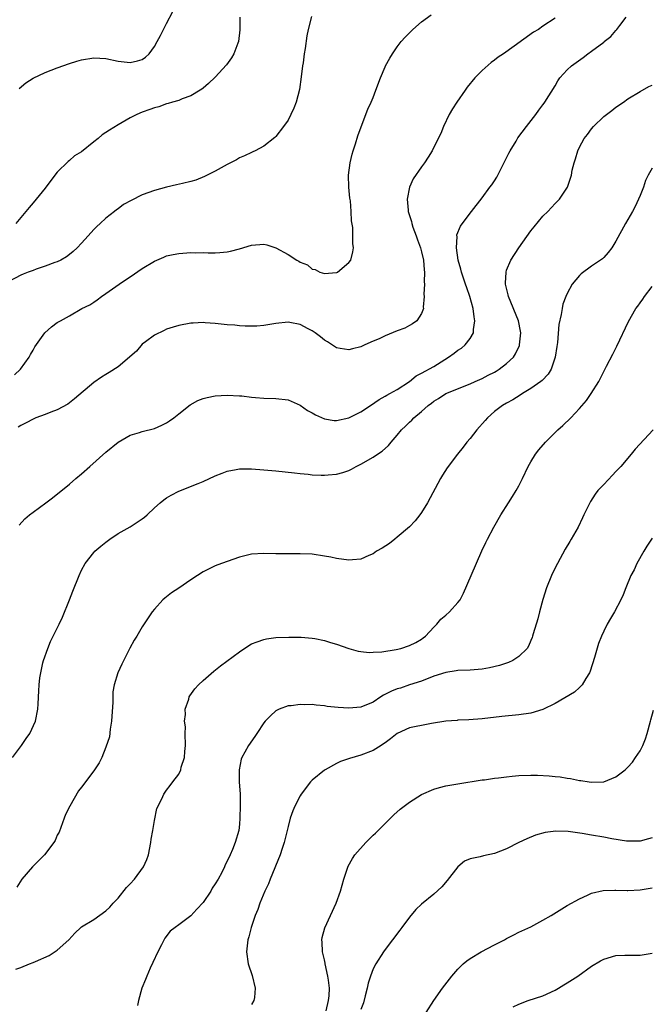
# Model space of a CAD drawing. Units: inches. Extents: x 2511000 to 2514000, y 1521000 to 1524000.
# Drawn here: x 2512723 to 2512827, y 1522414 to 1522577 of the extents above; entities that cross this region are included whole.
import ezdxf

# ---------------------------------------------------------------- set-up
doc = ezdxf.new("R2010")
doc.units = ezdxf.units.IN
doc.header["$MEASUREMENT"] = 0
doc.layers.add('LD25111521_10ft', color=82, linetype='Continuous')

msp = doc.modelspace()

# ---------------------------------------------------------------- linework, layer by layer
at = {"layer": 'LD25111521_10ft'}
for points, elevation in [([(2512722.74, 1522565.26), (2512723.81, 1522566.19), (2512725, 1522566.95), (2512727, 1522567.9), (2512729, 1522568.69), (2512731, 1522569.4), (2512732.22, 1522569.78), (2512733, 1522569.99), (2512735, 1522570.31), (2512737, 1522570.18), (2512739, 1522569.75), (2512741, 1522569.52), (2512742.2, 1522569.8), (2512743, 1522570.04), (2512743.55, 1522570.45), (2512744.15, 1522571), (2512745, 1522572.17), (2512745.43, 1522573), (2512746, 1522574), (2512746.48, 1522575), (2512747, 1522575.95), (2512748.03, 1522577.97)], 7490), ([(2512770.88, 1522577.12), (2512770.32, 1522575), (2512770.08, 1522573.92), (2512769.83, 1522571.83), (2512769.67, 1522571), (2512769.49, 1522569.49), (2512769.4, 1522569), (2512769.19, 1522567.19), (2512768.9, 1522565.1), (2512768.33, 1522563), (2512767.97, 1522562.03), (2512767.48, 1522561), (2512767, 1522560.04), (2512766.28, 1522559), (2512765, 1522557.33), (2512764.83, 1522557.17), (2512763, 1522555.75), (2512761.57, 1522555), (2512761.19, 1522554.81), (2512761, 1522554.74), (2512759.85, 1522554.15), (2512759, 1522553.81), (2512758.49, 1522553.5), (2512757, 1522552.76), (2512756.47, 1522552.47), (2512755, 1522551.65), (2512753.25, 1522550.75), (2512751.82, 1522550.18), (2512751, 1522549.93), (2512749.63, 1522549.63), (2512748.63, 1522549.37), (2512747, 1522549), (2512745, 1522548.46), (2512743, 1522547.74), (2512741.17, 1522546.83), (2512739.88, 1522546.12), (2512739, 1522545.44), (2512738.73, 1522545.27), (2512738.44, 1522545), (2512737, 1522543.88), (2512736.05, 1522543), (2512735.48, 1522542.52), (2512735, 1522542.05), (2512734.06, 1522541), (2512733, 1522539.78), (2512732.27, 1522539), (2512731.62, 1522538.38), (2512731, 1522537.88), (2512730.5, 1522537.5), (2512729.57, 1522537), (2512729, 1522536.72), (2512728.61, 1522536.61), (2512727, 1522535.96), (2512725.5, 1522535.5), (2512725, 1522535.29), (2512724.21, 1522535), (2512723.36, 1522534.64), (2512723, 1522534.52), (2512721, 1522533.48)], 7470), ([(2512721.92, 1522518.08), (2512722.95, 1522519), (2512724.36, 1522521), (2512724.57, 1522521.43), (2512725, 1522522.12), (2512725.32, 1522522.68), (2512726.95, 1522525), (2512728.02, 1522525.98), (2512729, 1522526.69), (2512729.52, 1522527), (2512731, 1522527.82), (2512733.05, 1522529), (2512734.38, 1522529.62), (2512735, 1522530.06), (2512735.58, 1522530.42), (2512736.29, 1522531), (2512737, 1522531.46), (2512739.17, 1522533), (2512740.25, 1522533.75), (2512741, 1522534.22), (2512743, 1522535.6), (2512745, 1522536.83), (2512746.52, 1522537.48), (2512747, 1522537.66), (2512748.1, 1522537.9), (2512749, 1522538.08), (2512751, 1522538.22), (2512751.8, 1522538.2), (2512753, 1522538.23), (2512753.82, 1522538.18), (2512755, 1522538.19), (2512755.79, 1522538.21), (2512757, 1522538.33), (2512757.55, 1522538.45), (2512759, 1522538.84), (2512761, 1522539.46), (2512763, 1522539.61), (2512763.49, 1522539.49), (2512765, 1522538.99), (2512767, 1522537.92), (2512768.43, 1522537), (2512768.8, 1522536.8), (2512769, 1522536.65), (2512770.19, 1522536.19), (2512771, 1522535.5), (2512771.46, 1522535.46), (2512772.24, 1522535), (2512773, 1522534.75), (2512775, 1522534.93), (2512775.05, 1522534.95), (2512775.14, 1522535), (2512777, 1522536.61), (2512777.33, 1522537), (2512777.68, 1522538.32), (2512777.8, 1522539), (2512777.7, 1522539.7), (2512777.65, 1522542.35), (2512777.43, 1522543.43), (2512777.41, 1522545), (2512777.27, 1522546.73), (2512777.18, 1522547.18), (2512777.02, 1522549), (2512776.98, 1522551), (2512777.24, 1522553), (2512777.58, 1522554.42), (2512777.75, 1522555), (2512778.13, 1522556.13), (2512778.52, 1522557.48), (2512779.04, 1522558.96), (2512780.17, 1522561.83), (2512780.69, 1522563), (2512781, 1522563.77), (2512781.49, 1522565), (2512782.25, 1522567), (2512783, 1522568.82), (2512783.08, 1522569), (2512783.75, 1522570.25), (2512784.2, 1522571), (2512785, 1522572.13), (2512785.65, 1522573), (2512786.29, 1522573.71), (2512787.57, 1522575), (2512789, 1522576.23), (2512790.6, 1522577.4)], 7460), ([(2512759.05, 1522577), (2512759.09, 1522574.91), (2512758.86, 1522573), (2512758.74, 1522572.74), (2512758.1, 1522571), (2512757.7, 1522570.31), (2512756.85, 1522569.15), (2512755, 1522567.13), (2512753.89, 1522566.11), (2512753, 1522565.31), (2512752.83, 1522565.17), (2512752.55, 1522565), (2512751, 1522564.06), (2512749.54, 1522563.54), (2512749, 1522563.29), (2512747.99, 1522563), (2512747.23, 1522562.77), (2512747, 1522562.72), (2512745.74, 1522562.26), (2512745, 1522562.07), (2512744.22, 1522561.78), (2512743, 1522561.36), (2512742.12, 1522561), (2512741, 1522560.41), (2512739, 1522559.26), (2512737.6, 1522558.4), (2512737, 1522557.99), (2512736.4, 1522557.6), (2512735.71, 1522557), (2512735, 1522556.45), (2512733, 1522554.84), (2512731.84, 1522554.16), (2512731, 1522553.4), (2512730.76, 1522553.24), (2512729, 1522551.46), (2512727.91, 1522550.09), (2512727, 1522548.85), (2512725, 1522546.42), (2512724.37, 1522545.63), (2512723.82, 1522545), (2512723, 1522544), (2512722.14, 1522543)], 7480), ([(2512811, 1522576.84), (2512809, 1522575.51), (2512808.27, 1522575), (2512807.45, 1522574.55), (2512804.24, 1522572.24), (2512802.47, 1522571), (2512801.59, 1522570.41), (2512801, 1522569.91), (2512800.45, 1522569.55), (2512799, 1522568.2), (2512797.78, 1522567), (2512796.52, 1522565.48), (2512796.17, 1522565), (2512794.8, 1522563), (2512794.1, 1522561.9), (2512793.56, 1522561), (2512792.6, 1522559), (2512792.15, 1522557.85), (2512791.76, 1522557), (2512790.76, 1522555), (2512790.06, 1522553.94), (2512789.47, 1522553), (2512789, 1522552.38), (2512787.61, 1522550.39), (2512786.99, 1522549.01), (2512786.64, 1522547), (2512786.77, 1522545.23), (2512786.8, 1522545), (2512787.33, 1522543.33), (2512787.38, 1522543), (2512787.58, 1522542.42), (2512788.11, 1522541), (2512788.33, 1522540.33), (2512788.84, 1522539), (2512789, 1522538.33), (2512789.3, 1522537), (2512789.4, 1522535.4), (2512789.46, 1522535), (2512789.42, 1522533.42), (2512789.46, 1522533), (2512789.36, 1522531.36), (2512789.43, 1522531), (2512789.24, 1522529.24), (2512789.31, 1522529), (2512789, 1522528.18), (2512788.21, 1522527), (2512787.53, 1522526.47), (2512787, 1522526.23), (2512786.23, 1522525.77), (2512785, 1522525.31), (2512783, 1522524.52), (2512782.02, 1522524.02), (2512781, 1522523.61), (2512779.65, 1522523), (2512779.19, 1522522.81), (2512779, 1522522.69), (2512777.62, 1522522.38), (2512777, 1522522.19), (2512775.6, 1522522.4), (2512775, 1522522.51), (2512773.51, 1522523.51), (2512773, 1522523.78), (2512772.34, 1522524.34), (2512771.46, 1522525), (2512771, 1522525.31), (2512770.32, 1522525.68), (2512769, 1522526.36), (2512767.3, 1522526.7), (2512767, 1522526.74), (2512765, 1522526.52), (2512763, 1522526.22), (2512761.89, 1522526.11), (2512759.92, 1522526.08), (2512759, 1522526.15), (2512758.25, 1522526.25), (2512757, 1522526.32), (2512755, 1522526.54), (2512753.33, 1522526.67), (2512753, 1522526.68), (2512751.39, 1522526.61), (2512751, 1522526.58), (2512749, 1522526.21), (2512748.06, 1522525.94), (2512747, 1522525.6), (2512746.59, 1522525.41), (2512745, 1522524.64), (2512743.5, 1522523.5), (2512743, 1522523.11), (2512742.02, 1522521.98), (2512739, 1522519.37), (2512737.55, 1522518.45), (2512737, 1522518.15), (2512736.28, 1522517.72), (2512735, 1522516.83), (2512731.85, 1522514.15), (2512731, 1522513.46), (2512730.73, 1522513.27), (2512729, 1522512.32), (2512727.95, 1522511.95), (2512727, 1522511.56), (2512725.47, 1522511), (2512725, 1522510.79), (2512723.85, 1522510.15), (2512723, 1522509.74), (2512722.57, 1522509.43)], 7450), ([(2512722.7, 1522493.3), (2512723.66, 1522494.34), (2512724.42, 1522495), (2512725, 1522495.46), (2512727.1, 1522497), (2512728.18, 1522497.82), (2512731, 1522500.07), (2512732.06, 1522501), (2512733, 1522501.78), (2512734.34, 1522503), (2512737, 1522505.32), (2512739.02, 1522506.98), (2512741, 1522508.12), (2512742.56, 1522508.56), (2512743, 1522508.72), (2512745, 1522509.25), (2512746.22, 1522509.78), (2512747, 1522510.19), (2512747.49, 1522510.51), (2512748.19, 1522511), (2512749, 1522511.65), (2512750.89, 1522513.11), (2512752.17, 1522513.83), (2512753, 1522514.16), (2512753.66, 1522514.34), (2512755, 1522514.6), (2512757, 1522514.72), (2512759, 1522514.64), (2512759.39, 1522514.61), (2512761, 1522514.4), (2512761.64, 1522514.36), (2512763, 1522514.22), (2512765, 1522514.19), (2512767, 1522513.96), (2512769, 1522513.08), (2512770.22, 1522512.22), (2512771, 1522511.81), (2512771.51, 1522511.51), (2512773, 1522510.82), (2512774.58, 1522510.58), (2512775, 1522510.56), (2512777, 1522511.01), (2512779, 1522512), (2512780.6, 1522513), (2512782, 1522514), (2512783, 1522514.57), (2512783.26, 1522514.74), (2512783.79, 1522515), (2512785, 1522515.68), (2512787, 1522516.96), (2512788.1, 1522517.9), (2512789, 1522518.33), (2512791, 1522519.45), (2512793.45, 1522521), (2512794.35, 1522521.65), (2512795, 1522522.16), (2512795.55, 1522522.45), (2512796.19, 1522523), (2512797, 1522524.07), (2512797.55, 1522525), (2512797.53, 1522525.53), (2512797.78, 1522527), (2512797.65, 1522527.65), (2512797.5, 1522529), (2512796.94, 1522531), (2512796.44, 1522532.44), (2512796.22, 1522533), (2512795.59, 1522535), (2512795.48, 1522535.48), (2512795.05, 1522537), (2512794.74, 1522539), (2512794.85, 1522540.85), (2512794.82, 1522541), (2512794.83, 1522541.17), (2512795.41, 1522542.58), (2512797, 1522544.71), (2512797.24, 1522545), (2512799, 1522547.27), (2512800.27, 1522549), (2512800.59, 1522549.41), (2512801, 1522550.03), (2512801.37, 1522550.63), (2512803.38, 1522554.62), (2512803.6, 1522555), (2512804.56, 1522556.56), (2512804.88, 1522557.12), (2512806.26, 1522559), (2512807.83, 1522561), (2512808.3, 1522561.7), (2512809, 1522562.55), (2512809.17, 1522562.83), (2512809.32, 1522563), (2512811, 1522565.7), (2512811.46, 1522566.54), (2512811.79, 1522567), (2512813, 1522568.31), (2512813.69, 1522569), (2512814.47, 1522569.53), (2512815.62, 1522570.38), (2512816.36, 1522571), (2512817, 1522571.39), (2512819, 1522572.91), (2512819.1, 1522573), (2512820.19, 1522573.81), (2512821, 1522574.8), (2512821.19, 1522575), (2512821.66, 1522575.66), (2512822.68, 1522577)], 7440), ([(2512721.61, 1522455), (2512723.12, 1522457), (2512723.85, 1522458.15), (2512724.45, 1522459), (2512725.39, 1522461), (2512725.81, 1522463), (2512725.84, 1522463.84), (2512725.97, 1522466.03), (2512726, 1522467), (2512726.13, 1522468.13), (2512726.26, 1522469), (2512726.63, 1522470.63), (2512726.74, 1522471), (2512727.42, 1522473), (2512727.88, 1522474.12), (2512728.3, 1522475), (2512729.3, 1522477), (2512729.85, 1522478.15), (2512730.99, 1522480.99), (2512731.58, 1522482.42), (2512732.59, 1522485), (2512733, 1522485.88), (2512733.57, 1522487), (2512735, 1522488.81), (2512735.17, 1522489), (2512736.17, 1522489.83), (2512737, 1522490.53), (2512737.66, 1522491), (2512739, 1522491.91), (2512740.99, 1522493.01), (2512743, 1522494.33), (2512743.38, 1522494.62), (2512743.8, 1522495), (2512745, 1522496.16), (2512745.95, 1522497), (2512746.52, 1522497.48), (2512747, 1522497.8), (2512747.75, 1522498.25), (2512749, 1522498.91), (2512752.19, 1522500.19), (2512753, 1522500.5), (2512755, 1522501.41), (2512756.13, 1522501.87), (2512757, 1522502.2), (2512758.46, 1522502.46), (2512759, 1522502.57), (2512759.42, 1522502.58), (2512761, 1522502.58), (2512763, 1522502.44), (2512765, 1522502.27), (2512768.05, 1522501.95), (2512769, 1522501.81), (2512770.3, 1522501.7), (2512771, 1522501.6), (2512772.45, 1522501.55), (2512773, 1522501.52), (2512773.59, 1522501.59), (2512775, 1522501.7), (2512776.04, 1522501.96), (2512777, 1522502.32), (2512777.47, 1522502.53), (2512778.23, 1522503), (2512779, 1522503.36), (2512781, 1522504.49), (2512781.73, 1522505), (2512782.51, 1522505.49), (2512783.57, 1522506.43), (2512784, 1522507), (2512785, 1522508.13), (2512785.68, 1522509), (2512786.37, 1522509.63), (2512787, 1522510.26), (2512787.4, 1522510.6), (2512787.75, 1522511), (2512789, 1522512.04), (2512790.08, 1522513), (2512790.61, 1522513.39), (2512791, 1522513.76), (2512791.8, 1522514.2), (2512793, 1522515.03), (2512797, 1522516.61), (2512797.85, 1522517), (2512799, 1522517.49), (2512799.99, 1522518.01), (2512801, 1522518.52), (2512801.31, 1522518.69), (2512801.77, 1522519), (2512803, 1522519.94), (2512804.12, 1522521), (2512804.45, 1522521.55), (2512805.11, 1522522.89), (2512805.15, 1522523), (2512805.34, 1522525), (2512805.3, 1522525.3), (2512804.98, 1522527), (2512803.31, 1522531), (2512803.28, 1522531.28), (2512803, 1522532.34), (2512802.85, 1522533), (2512802.84, 1522533.16), (2512802.91, 1522535), (2512803, 1522535.3), (2512803.69, 1522537), (2512805.04, 1522539), (2512807, 1522541.79), (2512807.53, 1522542.47), (2512809, 1522544.23), (2512809.78, 1522545), (2512811, 1522546.3), (2512811.36, 1522546.64), (2512811.72, 1522547), (2512813.05, 1522549), (2512813.67, 1522551), (2512813.83, 1522551.83), (2512814.12, 1522553), (2512814.34, 1522553.66), (2512814.73, 1522555), (2512815, 1522555.57), (2512815.76, 1522557), (2512816.31, 1522557.69), (2512817, 1522558.61), (2512817.34, 1522559), (2512819, 1522560.62), (2512820.34, 1522561.66), (2512821, 1522562.19), (2512822.24, 1522563), (2512823, 1522563.54), (2512825, 1522564.78), (2512826.43, 1522565.57), (2512827, 1522565.81)], 7430), ([(2512827, 1522552.13), (2512826.3, 1522551), (2512825.9, 1522550.1), (2512825.54, 1522549), (2512825, 1522547.65), (2512824.76, 1522547), (2512824.18, 1522545.82), (2512823.73, 1522545), (2512822.58, 1522543), (2512821, 1522540.11), (2512820.32, 1522539), (2512819.73, 1522538.26), (2512819, 1522537.44), (2512818.78, 1522537.22), (2512818.49, 1522537), (2512817, 1522535.98), (2512815.27, 1522534.73), (2512815, 1522534.42), (2512813.82, 1522533), (2512813, 1522531.48), (2512812.78, 1522531), (2512812.29, 1522529.71), (2512812.15, 1522529), (2512812.02, 1522528.02), (2512811.61, 1522526.39), (2512811.38, 1522523.38), (2512811.26, 1522522.74), (2512811.02, 1522521), (2512810.33, 1522519), (2512809.83, 1522518.17), (2512808.86, 1522517.14), (2512808.67, 1522517), (2512807, 1522515.83), (2512805.63, 1522515), (2512805.26, 1522514.74), (2512804.03, 1522513.97), (2512803, 1522513.41), (2512802.31, 1522513), (2512801, 1522512.01), (2512799.84, 1522511), (2512799.47, 1522510.53), (2512798.08, 1522509), (2512797, 1522507.6), (2512796.46, 1522507), (2512795.84, 1522506.16), (2512794.9, 1522505), (2512793.24, 1522502.76), (2512792.45, 1522501.55), (2512792.13, 1522501), (2512790, 1522497), (2512789, 1522495.4), (2512788.73, 1522495), (2512787.97, 1522494.03), (2512786.99, 1522493.01), (2512785, 1522491.32), (2512784.58, 1522491), (2512783.72, 1522490.28), (2512782.5, 1522489.5), (2512781.57, 1522489), (2512781, 1522488.58), (2512780.29, 1522488.29), (2512779, 1522487.72), (2512777.61, 1522487.61), (2512777, 1522487.55), (2512775, 1522487.83), (2512774.03, 1522488.03), (2512773, 1522488.22), (2512771, 1522488.51), (2512769, 1522488.61), (2512766.57, 1522488.57), (2512765, 1522488.57), (2512763, 1522488.63), (2512761, 1522488.54), (2512759, 1522488.06), (2512756.04, 1522487), (2512755, 1522486.6), (2512753, 1522485.63), (2512752.07, 1522485), (2512751, 1522484.31), (2512749, 1522482.94), (2512747.83, 1522482.17), (2512747, 1522481.49), (2512746.71, 1522481.29), (2512746.4, 1522481), (2512745, 1522479.48), (2512744.63, 1522479), (2512743.94, 1522478.06), (2512743, 1522476.58), (2512742.07, 1522475), (2512741.66, 1522474.34), (2512740.96, 1522473.04), (2512739.6, 1522470.4), (2512738.97, 1522469), (2512738.35, 1522467), (2512738.17, 1522465.83), (2512738.14, 1522465), (2512738.15, 1522464.15), (2512737.94, 1522461), (2512737.71, 1522459.71), (2512737.57, 1522458.43), (2512737, 1522456.73), (2512736.31, 1522455), (2512735.88, 1522454.12), (2512735, 1522452.82), (2512733, 1522450.15), (2512732.49, 1522449.51), (2512731.04, 1522447), (2512730.35, 1522445.65), (2512730.15, 1522445), (2512729.29, 1522442.72), (2512729, 1522442.2), (2512728.63, 1522441.37), (2512728.44, 1522441), (2512726.88, 1522439), (2512724.89, 1522437), (2512723.16, 1522435), (2512722.35, 1522433.65)], 7420), ([(2512722.15, 1522420.15), (2512723, 1522420.41), (2512724.41, 1522421), (2512725, 1522421.22), (2512725.42, 1522421.42), (2512727.63, 1522422.37), (2512729, 1522423.29), (2512730.9, 1522425), (2512731.91, 1522426.09), (2512732.86, 1522427), (2512733, 1522427.11), (2512735, 1522428.35), (2512737, 1522429.74), (2512737.64, 1522430.36), (2512738.19, 1522431), (2512739, 1522431.84), (2512740.41, 1522433.59), (2512741, 1522434.22), (2512741.71, 1522435), (2512743.22, 1522437), (2512743.76, 1522438.24), (2512744, 1522439), (2512744.38, 1522441), (2512744.43, 1522441.57), (2512744.72, 1522443), (2512745, 1522444.63), (2512745.4, 1522446.6), (2512746.21, 1522448.21), (2512746.56, 1522449), (2512747, 1522449.62), (2512747.6, 1522450.4), (2512748, 1522451), (2512749, 1522452.29), (2512749.34, 1522453), (2512749.41, 1522453.41), (2512749.97, 1522455), (2512749.99, 1522455.99), (2512750.13, 1522457), (2512750.07, 1522459), (2512750.1, 1522460.1), (2512749.97, 1522461), (2512750.13, 1522462.13), (2512750.07, 1522463), (2512750.65, 1522464.65), (2512750.73, 1522465), (2512750.82, 1522465.18), (2512751.67, 1522466.33), (2512752.28, 1522467), (2512753, 1522467.7), (2512754.77, 1522469.23), (2512755.88, 1522470.12), (2512759, 1522472.46), (2512760.54, 1522473.46), (2512761, 1522473.73), (2512761.9, 1522474.1), (2512763, 1522474.48), (2512763.43, 1522474.57), (2512765, 1522474.79), (2512767.14, 1522474.86), (2512769.17, 1522474.83), (2512771, 1522474.67), (2512771.39, 1522474.61), (2512773, 1522474.28), (2512774, 1522474), (2512775, 1522473.69), (2512777, 1522473.01), (2512778.57, 1522472.57), (2512779, 1522472.49), (2512780.35, 1522472.35), (2512781, 1522472.36), (2512782.43, 1522472.43), (2512784.8, 1522472.8), (2512785.58, 1522473), (2512787, 1522473.46), (2512788.03, 1522473.97), (2512789, 1522474.53), (2512789.28, 1522474.72), (2512789.65, 1522475), (2512791, 1522476.49), (2512791.54, 1522477), (2512792.19, 1522477.81), (2512793, 1522478.5), (2512793.62, 1522479), (2512795, 1522480.55), (2512795.35, 1522481), (2512795.91, 1522482.09), (2512797.15, 1522485), (2512798.95, 1522489.05), (2512799.57, 1522490.43), (2512799.86, 1522491), (2512800.93, 1522493), (2512802.08, 1522495), (2512803.33, 1522497), (2512803.99, 1522498.01), (2512804.58, 1522499), (2512805, 1522499.77), (2512805.62, 1522501), (2512806.57, 1522503), (2512807, 1522503.76), (2512807.77, 1522505), (2512808.3, 1522505.7), (2512809.41, 1522507), (2512811, 1522508.57), (2512811.45, 1522509), (2512812.28, 1522509.72), (2512813.59, 1522511), (2512815, 1522512.51), (2512816.15, 1522513.85), (2512816.92, 1522515), (2512818.19, 1522517), (2512818.49, 1522517.51), (2512819.48, 1522519.48), (2512820.53, 1522521.47), (2512821.19, 1522522.81), (2512823.11, 1522526.89), (2512824.32, 1522529), (2512824.63, 1522529.37), (2512825, 1522529.92), (2512825.45, 1522530.55), (2512825.74, 1522531), (2512827, 1522532.61)], 7410), ([(2512827.16, 1522509), (2512824.18, 1522505.82), (2512823.51, 1522505), (2512821.8, 1522503), (2512821, 1522502.13), (2512820.44, 1522501.56), (2512819, 1522500.03), (2512818.06, 1522499), (2512817.6, 1522498.4), (2512816.81, 1522497.19), (2512816.7, 1522497), (2512815.72, 1522495), (2512815.51, 1522494.49), (2512814.78, 1522493), (2512813.66, 1522491), (2512813.4, 1522490.6), (2512812.65, 1522489.34), (2512811.37, 1522487), (2512810.59, 1522485.41), (2512810.41, 1522485), (2512809.6, 1522483), (2512808.96, 1522481.04), (2512808.4, 1522479), (2512808.14, 1522477.86), (2512807.38, 1522475.38), (2512807.29, 1522475), (2512807.21, 1522474.79), (2512807, 1522474.3), (2512806.63, 1522473.37), (2512806.41, 1522473), (2512805, 1522471.65), (2512804.06, 1522471), (2512803.33, 1522470.67), (2512803, 1522470.58), (2512801.84, 1522470.16), (2512800.21, 1522469.79), (2512799, 1522469.57), (2512797, 1522469.41), (2512795, 1522469.34), (2512794.72, 1522469.28), (2512793, 1522469.05), (2512791, 1522468.41), (2512789, 1522467.62), (2512787, 1522466.98), (2512785.53, 1522466.47), (2512785, 1522466.36), (2512784.06, 1522465.94), (2512782.71, 1522465.29), (2512782.29, 1522465), (2512781, 1522464.16), (2512779, 1522463.34), (2512777, 1522463.16), (2512775.25, 1522463.25), (2512773.45, 1522463.45), (2512773, 1522463.53), (2512771.63, 1522463.63), (2512771, 1522463.73), (2512769.7, 1522463.7), (2512769, 1522463.75), (2512767.53, 1522463.53), (2512767, 1522463.51), (2512765.55, 1522463), (2512765, 1522462.72), (2512764.09, 1522461.91), (2512763.24, 1522461), (2512763, 1522460.72), (2512761.85, 1522459), (2512761.52, 1522458.48), (2512760.49, 1522457), (2512759.91, 1522455.91), (2512759.39, 1522455), (2512759.27, 1522454.73), (2512758.94, 1522453), (2512758.97, 1522451), (2512759.1, 1522449), (2512759.14, 1522447.14), (2512759.09, 1522445), (2512759, 1522444.02), (2512758.88, 1522443), (2512758.31, 1522441), (2512757.87, 1522439.87), (2512757.49, 1522439), (2512757, 1522437.93), (2512756.65, 1522437.35), (2512756.53, 1522437), (2512756.1, 1522436.1), (2512755.5, 1522435), (2512755, 1522434.18), (2512754.52, 1522433.48), (2512754.27, 1522433), (2512753, 1522431.14), (2512751.97, 1522430.03), (2512751, 1522428.94), (2512749, 1522427.44), (2512748.39, 1522427), (2512747.61, 1522426.39), (2512746.72, 1522425.28), (2512746.15, 1522424.15), (2512745.54, 1522423), (2512744.75, 1522421.25), (2512744.31, 1522420.31), (2512743.73, 1522419), (2512743.55, 1522418.45), (2512742.91, 1522417), (2512742.37, 1522415), (2512742.18, 1522414.18)], 7400), ([(2512827, 1522491.16), (2512826.13, 1522489.87), (2512825.59, 1522489), (2512824.48, 1522487), (2512824.04, 1522485.96), (2512823.48, 1522485), (2512822.65, 1522483), (2512822.2, 1522481.8), (2512821.83, 1522481), (2512820.76, 1522479), (2512820.1, 1522477.9), (2512819.59, 1522477), (2512819, 1522475.84), (2512818.63, 1522475), (2512818.17, 1522473.83), (2512817.49, 1522471.49), (2512816.77, 1522469.23), (2512816.67, 1522469), (2512816.05, 1522468.05), (2512815.45, 1522467), (2512815.25, 1522466.75), (2512815, 1522466.58), (2512814.19, 1522465.81), (2512811, 1522463.9), (2512809, 1522462.91), (2512807, 1522462.32), (2512805, 1522462.04), (2512802.22, 1522461.78), (2512799, 1522461.42), (2512796.77, 1522461.23), (2512795, 1522461.15), (2512794.88, 1522461.12), (2512792.99, 1522460.99), (2512790.63, 1522460.63), (2512789, 1522460.32), (2512788.12, 1522460.12), (2512787, 1522459.92), (2512785, 1522459), (2512783.9, 1522458.1), (2512783, 1522457.42), (2512782.75, 1522457.25), (2512782.32, 1522457), (2512781, 1522456.15), (2512779, 1522455.4), (2512777.12, 1522454.88), (2512775.65, 1522454.35), (2512775, 1522454.04), (2512773.13, 1522453), (2512773, 1522452.91), (2512771, 1522451.28), (2512770.72, 1522451), (2512769.17, 1522449), (2512769, 1522448.73), (2512768.12, 1522447), (2512767.78, 1522446.22), (2512767.36, 1522445), (2512767, 1522443.68), (2512766.37, 1522441), (2512766.04, 1522440.04), (2512765.72, 1522439), (2512764.06, 1522435), (2512763.77, 1522434.23), (2512763.18, 1522433), (2512762.35, 1522431), (2512762.02, 1522429.98), (2512761.57, 1522429), (2512760.93, 1522427), (2512760.54, 1522425.46), (2512760.39, 1522425), (2512760.16, 1522423), (2512760.46, 1522421), (2512761.12, 1522419.12), (2512761.6, 1522417), (2512761.47, 1522415.47), (2512761.39, 1522415), (2512761, 1522414.3)], 7390), ([(2512773.29, 1522413.29), (2512773.69, 1522415), (2512773.76, 1522415.76), (2512773.81, 1522417), (2512773.66, 1522418.34), (2512773.57, 1522419), (2512773.14, 1522421), (2512773.13, 1522421.13), (2512773, 1522421.7), (2512772.68, 1522423), (2512772.62, 1522424.62), (2512772.58, 1522425), (2512772.64, 1522425.36), (2512773.05, 1522426.95), (2512774.91, 1522431), (2512775.64, 1522433), (2512776.21, 1522435), (2512776.9, 1522437.1), (2512777.61, 1522438.39), (2512778.02, 1522439), (2512779.81, 1522441), (2512781, 1522442.2), (2512781.42, 1522442.58), (2512783, 1522444.17), (2512783.9, 1522445), (2512784.45, 1522445.55), (2512785.5, 1522446.5), (2512787, 1522447.68), (2512789, 1522448.92), (2512791, 1522449.79), (2512791.93, 1522450.07), (2512793, 1522450.34), (2512795, 1522450.69), (2512799, 1522451.33), (2512799.36, 1522451.36), (2512801, 1522451.62), (2512801.68, 1522451.68), (2512803, 1522451.86), (2512803.92, 1522451.92), (2512805, 1522452.04), (2512807, 1522452.11), (2512808.11, 1522452.11), (2512810.01, 1522452.01), (2512811, 1522451.89), (2512811.81, 1522451.81), (2512813, 1522451.6), (2512813.54, 1522451.54), (2512815, 1522451.25), (2512815.23, 1522451.23), (2512816.62, 1522451), (2512817, 1522450.95), (2512819, 1522451.01), (2512821, 1522451.81), (2512822.51, 1522453), (2512823, 1522453.45), (2512823.73, 1522454.27), (2512824.24, 1522455), (2512825, 1522456.14), (2512825.42, 1522457), (2512825.88, 1522458.12), (2512826.16, 1522459), (2512826.73, 1522461), (2512826.77, 1522461.23), (2512827.2, 1522462.8)], 7380), ([(2512827, 1522441.8), (2512826.38, 1522441.62), (2512825, 1522441.25), (2512824.77, 1522441.23), (2512823, 1522441.21), (2512822.77, 1522441.23), (2512820.36, 1522441.64), (2512819, 1522441.91), (2512817, 1522442.25), (2512815.48, 1522442.52), (2512813.16, 1522442.84), (2512811.12, 1522442.88), (2512809.36, 1522442.64), (2512807.79, 1522442.21), (2512806.36, 1522441.64), (2512805.02, 1522441), (2512803, 1522439.96), (2512801, 1522439.19), (2512799.18, 1522438.82), (2512798.66, 1522438.66), (2512797, 1522438.33), (2512796.06, 1522437.94), (2512794.98, 1522437.02), (2512793.23, 1522434.77), (2512792.31, 1522433.69), (2512791, 1522432.5), (2512789, 1522430.87), (2512788.05, 1522429.95), (2512787, 1522428.74), (2512785.77, 1522427), (2512785.44, 1522426.56), (2512783, 1522423.4), (2512782.72, 1522423), (2512781.44, 1522421), (2512781, 1522420.2), (2512780.58, 1522419), (2512780.18, 1522417.82), (2512780.05, 1522417), (2512779.73, 1522415.73), (2512779.41, 1522414.59), (2512779, 1522413.48)], 7370), ([(2512789.73, 1522413), (2512791.02, 1522415), (2512792.43, 1522417), (2512793.98, 1522419), (2512795, 1522420.17), (2512795.83, 1522421), (2512796.46, 1522421.54), (2512797, 1522421.9), (2512798.84, 1522423), (2512801, 1522424.14), (2512802.67, 1522425), (2512803, 1522425.21), (2512804.19, 1522425.81), (2512805, 1522426.23), (2512807, 1522427.14), (2512809, 1522428.2), (2512810.37, 1522429), (2512813, 1522430.61), (2512815, 1522431.74), (2512816.32, 1522432.32), (2512817, 1522432.65), (2512818.9, 1522433.1), (2512820.83, 1522433.17), (2512821, 1522433.15), (2512822.88, 1522433.12), (2512823, 1522433.11), (2512825, 1522433.23), (2512827, 1522433.54)], 7360), ([(2512804.08, 1522413.92), (2512805, 1522414.4), (2512806.54, 1522415), (2512809, 1522415.77), (2512811, 1522416.67), (2512811.57, 1522417), (2512812.44, 1522417.56), (2512813, 1522417.88), (2512814.73, 1522419), (2512817, 1522420.65), (2512818.48, 1522421.52), (2512819, 1522421.79), (2512821, 1522422.37), (2512822.46, 1522422.46), (2512823, 1522422.47), (2512823.56, 1522422.44), (2512825, 1522422.44), (2512827, 1522422.77)], 7350)]:
    msp.add_lwpolyline(points, dxfattribs=dict(at, elevation=elevation))

doc.saveas('drawing.dxf')
